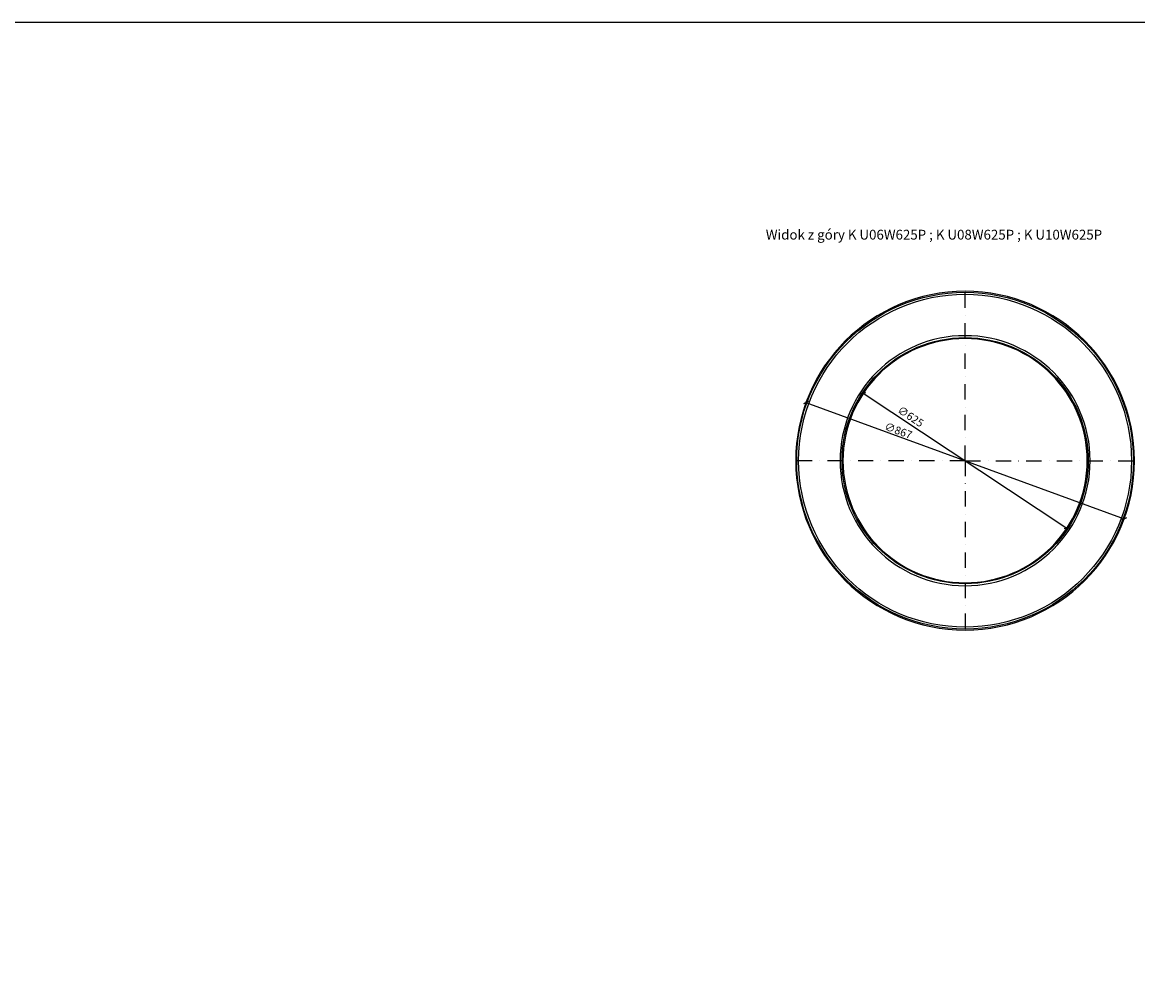
# Model space of a CAD drawing. Units: millimetres. Extents: x -15024 to 28929, y -77 to 9051.
# Drawn here: x 6348 to 9203, y 6590 to 9051 of the extents above; entities that cross this region are included whole.
import ezdxf

# ---------------------------------------------------------------- set-up
doc = ezdxf.new("R2010")
doc.units = ezdxf.units.MM
doc.header["$MEASUREMENT"] = 0
doc.header["$PDMODE"] = 2
doc.linetypes.add('DASHDOT', pattern=[78.157895, 39.078947, -19.539474, 0, -19.539474])
doc.layers.add('1', color=7, linetype='Continuous')
doc.dimstyles.new('DMST_1', dxfattribs={"dimtxt": 20, "dimasz": 10, "dimexe": 2, "dimexo": 0, "dimgap": 0.297, "dimtad": 1, "dimzin": 9, "dimdsep": 46, "dimtxsty": 'Standard', "dimblk": 'OBLIQUE', "dimcen": -0.09, "dimclrd": 2, "dimclre": 2, "dimclrt": 5, "dimadec": 0, "dimazin": 0, "dimtfac": 1, "dimtofl": 0, "dimtmove": 2, "dimatfit": 3, "dimldrblk": 'OBLIQUE', "dimfxl": 0, "dimtolj": 1, "dimtzin": 0, "dimarcsym": 0})

# ---------------------------------------------------------------- blocks, each defined once
blk = doc.blocks.new('_Oblique')
at = {"color": 0, "linetype": 'ByBlock', "lineweight": -2}
blk.add_line((-0.5, -0.5), (0.5, 0.5), dxfattribs=at)
blk = doc.blocks.new('*D413')
at = {"color": 2, "lineweight": -2}
blk.add_line((8354.1, 8077.4), (9168.6, 7780.3), dxfattribs=at)
at = {"layer": 'Defpoints', "color": 0}
for p in [(8354.1, 8077.4), (9168.6, 7780.3)]:
    blk.add_point(p, dxfattribs=at)
at = {"color": 2, "lineweight": -2, "xscale": 10, "yscale": 10, "zscale": 10}
for p, rotation in [((8354.1, 8077.4), 159.9603497447706), ((9168.6, 7780.3), 339.9603497447706)]:
    blk.add_blockref('_Oblique', p, dxfattribs=dict(at, rotation=rotation))
at = {"color": 5, "insert": (8590.7, 8005.7), "char_height": 20, "attachment_point": 5, "rotation": 339.9603}
blk.add_mtext('\\A1;∅867', dxfattribs=at)
blk = doc.blocks.new('*D422')
at = {"color": 2, "lineweight": -2}
blk.add_line((8354.1, 8077.4), (9168.6, 7780.3), dxfattribs=at)
at = {"layer": 'Defpoints', "color": 0}
for p in [(8354.1, 8077.4), (9168.6, 7780.3)]:
    blk.add_point(p, dxfattribs=at)
at = {"color": 2, "lineweight": -2, "xscale": 10, "yscale": 10, "zscale": 10}
for p, rotation in [((8354.1, 8077.4), 159.9603497447706), ((9168.6, 7780.3), 339.9603497447706)]:
    blk.add_blockref('_Oblique', p, dxfattribs=dict(at, rotation=rotation))
at = {"color": 5, "insert": (8590.7, 8005.7), "char_height": 20, "attachment_point": 5, "rotation": 339.9603}
blk.add_mtext('\\A1;∅867', dxfattribs=at)
blk = doc.blocks.new('*D423')
at = {"color": 2, "lineweight": -2}
blk.add_line((8500.7, 8101.3), (9022, 7756.5), dxfattribs=at)
at = {"layer": 'Defpoints', "color": 0}
for p in [(8500.7, 8101.3), (9022, 7756.5)]:
    blk.add_point(p, dxfattribs=at)
at = {"color": 2, "lineweight": -2, "xscale": 10, "yscale": 10, "zscale": 10}
for p, rotation in [((8500.7, 8101.3), 146.5186605721809), ((9022, 7756.5), 326.5186605721809)]:
    blk.add_blockref('_Oblique', p, dxfattribs=dict(at, rotation=rotation))
at = {"color": 5, "insert": (8622.1, 8041.9), "char_height": 20, "attachment_point": 5, "rotation": 326.5187}
blk.add_mtext('\\A1;∅625', dxfattribs=at)

msp = doc.modelspace()

# ---------------------------------------------------------------- linework, layer by layer
at = {"color": 2, "linetype": 'DASHDOT'}
for p, q in [((8761.378, 7929.039), (8761.378, 8362.449)), ((8761.198, 7928.859), (8327.788, 7928.859)), ((8761.378, 7928.679), (8761.378, 7495.269)), ((8761.558, 7928.859), (9194.968, 7928.859)), ((8761.558, 7928.859), (9194.968, 7928.859))]:
    msp.add_line(p, q, dxfattribs=at)
at = {"color": 2}
for p, q in [((8761.288, 7928.859), (8761.468, 7928.859)), ((8761.378, 7928.769), (8761.378, 7928.949))]:
    msp.add_line(p, q, dxfattribs=at)
msp.add_lwpolyline([(13290.56, -12.629), (3606.021, -12.629), (3606.021, 9051.016), (13290.56, 9051.016)], close=True)
at = {"layer": '1', "color": 7, "extrusion": (0, 0, -1)}
for radius in [433.5, 433.5, 320, 312.5]:
    msp.add_circle((-8761.378, 7928.859), radius, dxfattribs=at)
at = {"layer": '1', "color": 7}
for radius in [431, 431, 426, 426, 315]:
    msp.add_circle((8761.378, 7928.859), radius, dxfattribs=at)

# ---------------------------------------------------------------- texts
msp.add_text('Widok z góry K U06W625P ; K U08W625P ; K U10W625P', height=25).set_placement((8251.317, 8494.906))

# ---------------------------------------------------------------- dimensions: what is measured, and where the dimension line sits
for p1, p2, picture, middle in [((8354.124, 8077.406), (9168.632, 7780.311), '*D413', (8590.724, 8005.701)), ((8354.124, 8077.406), (9168.632, 7780.311), '*D422', (8590.724, 8005.701)), ((8500.733, 8101.254), (9022.024, 7756.463), '*D423', (8622.091, 8041.903))]:
    dim = msp.add_diameter_dim_2p(p1=p1, p2=p2, dimstyle='DMST_1')
    dim.commit()
    dim.dimension.update_dxf_attribs({"geometry": picture, "text_midpoint": middle, "dimtype": 163})

doc.saveas('drawing.dxf')
